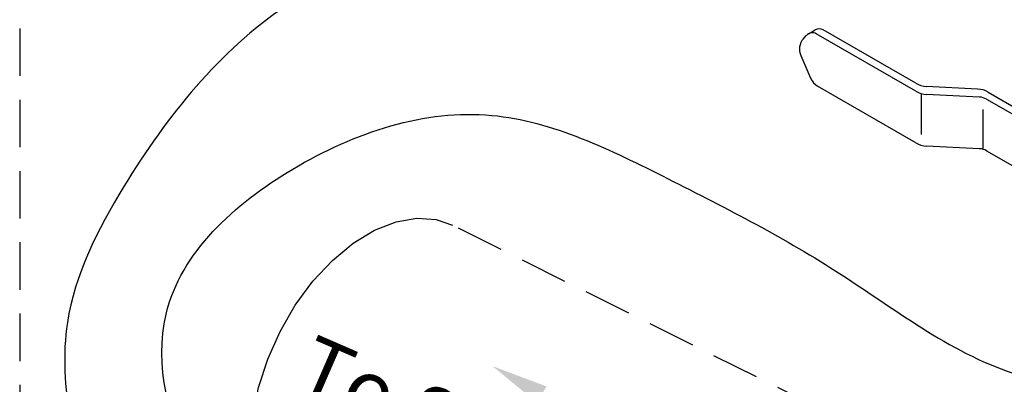
# Model space of a CAD drawing. Extents: x -243 to -139, y -28 to 64.
# Drawn here: x -243 to -227, y -1 to 5 of the extents above; entities that cross this region are included whole.
import ezdxf

# ---------------------------------------------------------------- set-up
doc = ezdxf.new("R2010")
doc.units = 0
doc.header["$LTSCALE"] = 1.5
doc.header["$MEASUREMENT"] = 0
doc.linetypes.add('DASHED', pattern=[0.75, 0.5, -0.25])
doc.layers.get('0').update_dxf_attribs({"linetype": 'CONTINUOUS'})
doc.layers.add('hose', color=7, linetype='CONTINUOUS')
doc.styles.add('SIMPLEX', font='ARIAL.TTF', dxfattribs={"width": 0.875})

msp = doc.modelspace()

# ---------------------------------------------------------------- linework, layer by layer
at = {"linetype": 'DASHED'}
for p, q in [((-242.9, 11.381), (-242.9, -8.212)), ((-230.279, -1.372), (-236.075, 1.525))]:
    msp.add_line(p, q, dxfattribs=at)
for p, q in [((-230.546, 4.466), (-230.5, 4.519)), ((-230.468, 4.546), (-230.36, 4.609)), ((-228.774, 3.64), (-230.343, 4.546)), ((-228.774, 3.766), (-230.234, 4.609)), ((-230.587, 4.202), (-230.429, 3.838)), ((-228.774, 2.825), (-230.324, 3.72)), ((-228.692, 3.605), (-228.692, 2.959)), ((-227.801, 3.674), (-228.605, 3.716)), ((-227.77, 3.547), (-228.605, 3.59)), ((-227.632, 3.624), (-226.842, 3.168)), ((-227.658, 3.514), (-226.95, 3.105)), ((-227.712, 2.722), (-227.712, 3.354)), ((-227.77, 2.732), (-228.605, 2.775)), ((-227.658, 2.699), (-226.624, 2.102))]:
    msp.add_line(p, q)
msp.add_lwpolyline([(-239.251, -1.908), (-239.222, -1.48), (-239.134, -1.035), (-238.991, -0.586), (-238.796, -0.149), (-238.556, 0.265), (-238.278, 0.642), (-237.971, 0.971), (-237.643, 1.242), (-237.306, 1.447), (-236.968, 1.58), (-236.64, 1.636), (-236.333, 1.615), (-236.075, 1.525)], dxfattribs=at)
for centre, radius, start, end in [((-230.405, 4.437), 0.125, 60, 139.1066), ((-230.297, 4.5), 0.125, 60, 120), ((-230.357, 4.302), 0.251, 139.1066, 203.4132), ((-230.199, 3.938), 0.251, 203.4132, 240), ((-228.586, 4.091), 0.376, 240, 267.0503), ((-228.586, 3.966), 0.376, 240, 267.0503), ((-227.82, 3.299), 0.376, 60, 87.0503), ((-227.783, 3.297), 0.251, 60, 87.0503), ((-228.586, 3.151), 0.376, 240, 267.0503), ((-227.783, 2.482), 0.251, 60, 87.0503)]:
    msp.add_arc(centre, radius, start, end)
msp.add_solid([(-234.745, -1.276), (-234.596, -1.018), (-235.446, -0.699)])
at = {"layer": 'hose', "linetype": 'Continuous'}
msp.add_spline([(-238.01, -10.149), (-239.391, -9.122), (-239.949, -7.537), (-240.929, -5.691), (-241.741, -3.144), (-242.148, -0.007), (-241.261, 2.134), (-238.711, 4.983), (-233.942, 7.466), (-231.947, 8.721), (-228.992, 8.537), (-227.182, 11.946), (-224.752, 12.113), (-219.598, 10.028), (-215.479, 5.4), (-221.434, 0.354), (-223.561, -0.654), (-227.145, -0.838), (-229.952, 0.749), (-232.686, 2.262), (-235.457, 3.259), (-238.597, 2.41), (-240.592, 0.121), (-240.109, -2.281), (-238.117, -3.897), (-236.128, -4.974), (-234.775, -5.49), (-232.211, -7.11), (-232.904, -10.058), (-234.225, -11.322), (-235.747, -10.971), (-238.01, -10.149)], degree=3, dxfattribs=at)

# ---------------------------------------------------------------- texts
at = {"style": 'SIMPLEX'}
msp.add_text('To System', height=0.9302, rotation=336.4721, dxfattribs=at).set_placement((-238.601, -1.04))

doc.saveas('drawing.dxf')
